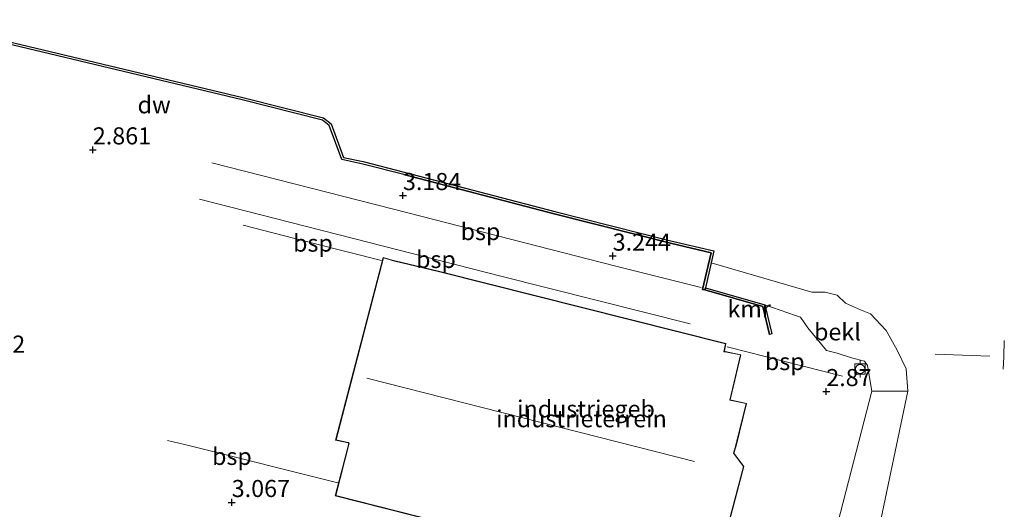
# Model space of a CAD drawing. Units: metres. Extents: x 99988 to 110002, y 431249 to 437502.
# Drawn here: x 100989 to 101133, y 433850 to 433922 of the extents above; entities that cross this region are included whole.
import ezdxf
from ezdxf.enums import TextEntityAlignment as Align

# ---------------------------------------------------------------- set-up
doc = ezdxf.new("R2010")
doc.units = ezdxf.units.M
doc.linetypes.add('IE-TERREINAFSCHEIDING', pattern=[10, 8, -2])
doc.layers.get('0').update_dxf_attribs({"lineweight": 25})
for name, color, linetype in [('B-ME-GC-DAMWAND-GV-B6', 10, 'Continuous'), ('B-ME-GW-HOOGTEPUNT-S-B1', 10, 'Continuous'), ('B-ME-GW-WATERGANG-GREPPEL-L-B1', 10, 'Continuous'), ('B-ME-VV-KADEMUUR-GV-B6', 10, 'Continuous')]:
    doc.layers.add(name, color=color, linetype=linetype)
for name, color, linetype, lineweight in [('B-ME-GR-BOMENSTRUIKEN-GV-B6', 93, 'Continuous', 18), ('B-ME-GW-KRUINLIJN-L-B1', 93, 'Continuous', 18), ('B-ME-IE-GRONDWERKLIJN-GROND_INGERICHT-GV-B6', 253, 'Continuous', 18), ('B-ME-IE-TERREINAFSCHEIDING-RASTERHEKWERK-L-B1', 8, 'IE-TERREINAFSCHEIDING', 18), ('B-ME-KG-KADASTRAAL-DAKRAND-L-B1', 13, 'Continuous', 18), ('B-ME-KG-KADASTRAAL-NOKLIJN-L-B1', 13, 'Continuous', 18), ('B-ME-OB-BEKLEDING-GV-B6', 253, 'Continuous', 18), ('B-ME-OB-WATERLIJN-L-B1', 133, 'OB-WATERLIJN', 18), ('B-ME-OG-BEBOUWING-GV-B6', 173, 'Continuous', 18), ('B-ME-OG-WATER-GV-B6', 153, 'Continuous', 18), ('B-ME-SB-SPOOR-L-B1', 253, 'Continuous', 18), ('B-ME-VV-BOLDER-S-B1', 213, 'Continuous', 18)]:
    doc.layers.add(name, color=color, linetype=linetype, lineweight=lineweight)
doc.styles.add('NLCS-ISO', font='NLCS-ISO.TTF')
doc.linetypes.add('OB-WATERLIJN', pattern='A,10,[32,NLCS.SHX,S=2,R=0,X=0,Y=0],-12', length=22)

# ---------------------------------------------------------------- blocks, each defined once
blk = doc.blocks.new('hoogtepunt')
for p, q in [((-0.5, 0), (0.5, 0)), ((0, 0.5), (0, -0.5))]:
    blk.add_line(p, q)
blk = doc.blocks.new('bolder')
for p, q in [((-0.75, 0), (-1.25, 0)), ((-0.75, 0.75), (-0.75, -0.75)), ((0.75, 0.75), (-0.75, 0.75)), ((0.75, -0.75), (0.75, 0.75)), ((0.75, 0), (1.25, 0)), ((-0.75, -0.75), (0.75, -0.75))]:
    blk.add_line(p, q)
blk.add_circle((0, 0), 0.673)

msp = doc.modelspace()

# ---------------------------------------------------------------- linework, layer by layer
at = {"layer": 'B-ME-GC-DAMWAND-GV-B6'}
msp.add_polyline3d([(100973.951, 433922.066, -0.8), (101021.589, 433910.675, -0.8), (101033.394, 433907.716, -0.8), (101034.504, 433906.821, -0.8), (101036.304, 433901.93, -0.8), (101039.208, 433901.309, -0.8), (101045.2, 433899.778, -0.8), (101067.207, 433894.015, -0.8), (101084.214, 433889.716, -0.8), (101090.498, 433888.252, -0.8), (101090.095, 433886.501, -0.8), (101089.258, 433882.863, 2.109), (101089.153, 433882.547, 3.183), (101088.846, 433882.633, 3.192), (101090.079, 433887.99, 3.127), (101084.132, 433889.376, 3.127), (101067.119, 433893.676, 3.136), (101045.112, 433899.439, 3.136), (101039.135, 433900.967, 2.989), (101036.042, 433901.628, 2.972), (101034.209, 433906.609, 2.927), (101033.234, 433907.395, 2.927), (101021.506, 433910.335, 2.927), (100973.868, 433921.726, 2.861)], dxfattribs=at)
at = {"layer": 'B-ME-GR-BOMENSTRUIKEN-GV-B6'}
msp.add_polyline3d([(101118.882, 433867.756, -0.8), (101114.498, 433847.099, -0.8), (101107.958, 433828.417, 0.818), (101106.188, 433822.76, 1.143), (101104.905, 433820.271, 1.283), (101104.734, 433818.201, 1.278), (101103.085, 433818.297, 2.374), (101101.81, 433822.075, 2.467), (101113.582, 433867.771, 2.6), (101118.882, 433867.756, -0.8)], dxfattribs=at)
at = {"layer": 'B-ME-GW-KRUINLIJN-L-B1'}
for points in [[(101097.953, 433880.381, 2.346), (101102.433, 433878.827, 2.487), (101103.139, 433878.57, 2.515), (101104.242, 433876.99, 2.518), (101106.953, 433873.717, 2.524), (101108.508, 433873.294, 2.51), (101110.636, 433872.633, 2.484), (101112.518, 433872.154, 2.467), (101112.978, 433871.505, 2.463), (101113.582, 433867.771, 2.6)], [(101113.582, 433867.771, 2.6), (101101.81, 433822.075, 2.467), (101103.085, 433818.297, 2.374)]]:
    msp.add_polyline3d(points, dxfattribs=at)
at = {"layer": 'B-ME-GW-WATERGANG-GREPPEL-L-B1'}
msp.add_polyline3d([(101045.112, 433899.439, 3.136), (101067.119, 433893.676, 3.136), (101084.132, 433889.376, 3.127), (101090.079, 433887.99, 3.127), (101088.846, 433882.633, 3.192), (101089.153, 433882.547, 3.183), (101097.667, 433880.14, 2.954), (101098.606, 433876.013, 2.902)], dxfattribs=at)
at = {"layer": 'B-ME-IE-GRONDWERKLIJN-GROND_INGERICHT-GV-B6'}
for points in [[(100973.868, 433921.726, 2.861), (101021.506, 433910.335, 2.927), (101033.234, 433907.395, 2.927), (101034.209, 433906.609, 2.927), (101036.042, 433901.628, 2.972), (101039.135, 433900.967, 2.989), (101045.112, 433899.439, 3.136), (101067.119, 433893.676, 3.136), (101084.132, 433889.376, 3.127), (101090.079, 433887.99, 3.127), (101088.846, 433882.633, 3.192), (101089.153, 433882.547, 3.183), (101097.667, 433880.14, 2.954), (101098.606, 433876.013, 2.902), (101098.941, 433876.114, 2.834), (101097.953, 433880.381, 2.346), (101102.433, 433878.827, 2.487), (101103.139, 433878.57, 2.515), (101104.242, 433876.99, 2.518), (101106.953, 433873.717, 2.524), (101108.508, 433873.294, 2.51), (101110.636, 433872.633, 2.484), (101112.518, 433872.154, 2.467), (101112.978, 433871.505, 2.463), (101113.582, 433867.771, 2.6), (101101.81, 433822.075, 2.467)], [(101035.102, 433852.436, 3.208), (101083.598, 433840.162, 3.208), (101085.65, 433848.228, 3.208), (101085.713, 433848.214, 3.208), (101088.23, 433847.672, 3.208), (101092.233, 433846.758, 3.208), (101094.867, 433856.753, 3.208), (101093.427, 433858.699, 3.208), (101093.725, 433859.775, 3.208), (101095.263, 433865.964, 3.208), (101092.883, 433866.462, 3.208), (101094.445, 433873.083, 3.208), (101092.14, 433873.55, 3.208), (101092.024, 433873.566, 3.208), (101092.239, 433874.714, 3.208), (101050.189, 433885.318, 3.208), (101043.843, 433886.821, 3.208), (101043.752, 433886.814, 3.208), (101042.124, 433887.306, 3.208), (101035.15, 433860.6, 3.208), (101036.99, 433860.195, 3.208), (101037.096, 433860.108, 3.208), (101035.102, 433852.436, 3.208)]]:
    msp.add_polyline3d(points, dxfattribs=at)
at = {"layer": 'B-ME-IE-TERREINAFSCHEIDING-RASTERHEKWERK-L-B1'}
msp.add_line((101122.838, 433873.159, -0.396), (101132.881, 433872.776, -0.396), dxfattribs=at)
msp.add_polyline3d([(101132.812, 433870.983, -0.396), (101132.881, 433872.776, -0.396), (101132.971, 433875.168, -0.396)], dxfattribs=at)
at = {"layer": 'B-ME-KG-KADASTRAAL-DAKRAND-L-B1'}
msp.add_polyline3d([(101050.177, 433885.27, 21.269), (101043.839, 433886.771, 21.124), (101043.746, 433886.763, 8.35), (101042.159, 433887.243, 7.271), (101035.212, 433860.638, 7.348), (101037.012, 433860.241, 8.358), (101037.152, 433860.126, 22.042), (101035.163, 433852.472, 21.091), (101083.562, 433840.223, 21.067), (101085.618, 433848.29, 21.886), (101085.742, 433848.259, 8.89), (101088.194, 433847.731, 8.431), (101092.195, 433846.811, 7.172), (101094.813, 433856.741, 7.172), (101093.373, 433858.688, 7.677), (101093.688, 433859.835, 7.577), (101095.202, 433865.926, 7.577), (101092.823, 433866.424, 8.012), (101094.384, 433873.044, 8.435), (101092.132, 433873.501, 8.705), (101091.965, 433873.524, 21.253), (101092.181, 433874.677, 21.345), (101050.177, 433885.27, 21.269)], dxfattribs=at)
at = {"layer": 'B-ME-KG-KADASTRAAL-NOKLIJN-L-B1'}
msp.add_line((101039.723, 433869.632, 23.177), (101087.638, 433857.483, 23.177), dxfattribs=at)
at = {"layer": 'B-ME-OB-BEKLEDING-GV-B6'}
msp.add_polyline3d([(101118.882, 433867.756, -0.8), (101113.582, 433867.771, 2.6), (101112.978, 433871.505, 2.463), (101112.518, 433872.154, 2.467), (101110.636, 433872.633, 2.484), (101108.508, 433873.294, 2.51), (101106.953, 433873.717, 2.524), (101104.242, 433876.99, 2.518), (101103.139, 433878.57, 2.515), (101102.433, 433878.827, 2.487), (101097.953, 433880.381, 2.346), (101089.258, 433882.863, 2.109), (101090.095, 433886.501, -0.8), (101104.836, 433882.208, -0.8), (101106.784, 433882.232, -0.8), (101108.54, 433881.766, -0.8), (101109.746, 433880.639, -0.8), (101111.919, 433879.654, -0.8), (101113.382, 433879.07, -0.8), (101115.709, 433876.628, -0.8), (101117.314, 433873.756, -0.8), (101118.624, 433871.038, -0.8), (101118.882, 433867.756, -0.8)], dxfattribs=at)
at = {"layer": 'B-ME-OB-WATERLIJN-L-B1'}
msp.add_polyline3d([(100973.951, 433922.066, -0.8), (101021.589, 433910.675, -0.8), (101033.394, 433907.716, -0.8), (101034.504, 433906.821, -0.8), (101036.304, 433901.93, -0.8), (101039.208, 433901.309, -0.8), (101045.2, 433899.778, -0.8), (101067.207, 433894.015, -0.8), (101084.214, 433889.716, -0.8), (101090.498, 433888.252, -0.8), (101090.095, 433886.501, -0.8), (101104.836, 433882.208, -0.8), (101106.784, 433882.232, -0.8), (101108.54, 433881.766, -0.8), (101109.746, 433880.639, -0.8), (101111.919, 433879.654, -0.8), (101113.382, 433879.07, -0.8), (101115.709, 433876.628, -0.8), (101117.314, 433873.756, -0.8), (101118.624, 433871.038, -0.8), (101118.882, 433867.756, -0.8), (101114.498, 433847.099, -0.8)], dxfattribs=at)
at = {"layer": 'B-ME-OG-BEBOUWING-GV-B6'}
msp.add_polyline3d([(101050.189, 433885.318, 3.208), (101092.239, 433874.714, 3.208), (101092.024, 433873.566, 3.208), (101092.14, 433873.55, 3.208), (101094.445, 433873.083, 3.208), (101092.883, 433866.462, 3.208), (101095.263, 433865.964, 3.208), (101093.725, 433859.775, 3.208), (101093.427, 433858.699, 3.208), (101094.867, 433856.753, 3.208), (101092.233, 433846.758, 3.208), (101088.23, 433847.672, 3.208), (101085.713, 433848.214, 3.208), (101085.65, 433848.228, 3.208), (101083.598, 433840.162, 3.208), (101035.102, 433852.436, 3.208), (101037.096, 433860.108, 3.208), (101036.99, 433860.195, 3.208), (101035.15, 433860.6, 3.208), (101042.124, 433887.306, 3.208), (101043.752, 433886.814, 3.208), (101043.843, 433886.821, 3.208), (101050.189, 433885.318, 3.208)], dxfattribs=at)
at = {"layer": 'B-ME-OG-WATER-GV-B6'}
msp.add_polyline3d([(101114.498, 433847.099, -0.8), (101118.882, 433867.756, -0.8), (101118.624, 433871.038, -0.8), (101117.314, 433873.756, -0.8), (101115.709, 433876.628, -0.8), (101113.382, 433879.07, -0.8), (101111.919, 433879.654, -0.8), (101109.746, 433880.639, -0.8), (101108.54, 433881.766, -0.8), (101106.784, 433882.232, -0.8), (101104.836, 433882.208, -0.8), (101090.095, 433886.501, -0.8), (101090.498, 433888.252, -0.8), (101084.214, 433889.716, -0.8), (101067.207, 433894.015, -0.8), (101045.2, 433899.778, -0.8), (101039.208, 433901.309, -0.8), (101036.304, 433901.93, -0.8), (101034.504, 433906.821, -0.8), (101033.394, 433907.716, -0.8), (101021.589, 433910.675, -0.8), (100973.951, 433922.066, -0.8)], dxfattribs=at)
at = {"layer": 'B-ME-SB-SPOOR-L-B1'}
msp.add_line((101092.43, 433874.237, 3.216), (101109.287, 433869.926, 3.204), dxfattribs=at)
for points in [[(101017.045, 433901.117, 3.337), (101043.6, 433894.351, 3.208), (101076.131, 433886.006, 3.208), (101088.619, 433882.885, 3.204)], [(101015.24, 433895.831, 3.099), (101037.778, 433890.063, 3.216), (101059.307, 433884.543, 3.216), (101087.005, 433877.597, 3.216)], [(101021.625, 433892.004, 3.232), (101032.024, 433889.331, 3.232), (101041.872, 433886.865, 3.232)], [(101010.583, 433860.541, 3.232), (101013.899, 433859.774, 3.232), (101035.476, 433854.333, 3.232)]]:
    msp.add_polyline3d(points, dxfattribs=at)
at = {"layer": 'B-ME-VV-KADEMUUR-GV-B6'}
msp.add_polyline3d([(101097.953, 433880.381, 2.346), (101098.941, 433876.114, 2.834), (101098.606, 433876.013, 2.902), (101097.667, 433880.14, 2.954), (101089.153, 433882.547, 3.183), (101089.258, 433882.863, 2.109), (101097.953, 433880.381, 2.346)], dxfattribs=at)

# ---------------------------------------------------------------- block references
at = {"layer": 'B-ME-GW-HOOGTEPUNT-S-B1', "rotation": 90}
for p in [(100999.64, 433903.047, 2.861), (100999.64, 433903.047, 2.861), (101045.008, 433896.368, 3.184), (101045.008, 433896.368, 3.184), (101075.686, 433887.518, 3.244), (101075.686, 433887.518, 3.244), (101106.927, 433867.709, 2.87), (101106.927, 433867.709, 2.87), (101019.959, 433851.487, 3.067), (101019.959, 433851.487, 3.067)]:
    msp.add_blockref('hoogtepunt', p, dxfattribs=at)
at = {"layer": 'B-ME-VV-BOLDER-S-B1', "rotation": 90}
msp.add_blockref('bolder', (101111.879, 433870.996, 3.224), dxfattribs=at)

# ---------------------------------------------------------------- texts
at = {"layer": 'B-ME-GC-DAMWAND-GV-B6', "ltscale": 0.2, "style": 'NLCS-ISO'}
msp.add_text('dw', height=2.5, dxfattribs=at).set_placement((101008.607, 433909.623), align=Align.MIDDLE_CENTER)
at = {"layer": 'B-ME-GW-HOOGTEPUNT-S-B1', "ltscale": 0.2, "style": 'NLCS-ISO'}
for s, p in [('2.861', (100999.64, 433903.047, 2.861)), ('2.861', (100999.64, 433903.047, 2.861)), ('3.184', (101045.008, 433896.368, 3.184)), ('3.184', (101045.008, 433896.368, 3.184)), ('3.244', (101075.686, 433887.518, 3.244)), ('3.244', (101075.686, 433887.518, 3.244)), ('2.762', (100981.23, 433872.594, 2.762)), ('2.762', (100981.23, 433872.594, 2.762)), ('2.87', (101106.927, 433867.709, 2.87)), ('2.87', (101106.927, 433867.709, 2.87)), ('3.067', (101019.959, 433851.487, 3.067)), ('3.067', (101019.959, 433851.487, 3.067))]:
    msp.add_text(s, height=2.5, dxfattribs=at).set_placement(p, align=Align.BOTTOM_LEFT)
at = {"layer": 'B-ME-IE-GRONDWERKLIJN-GROND_INGERICHT-GV-B6', "ltscale": 0.2, "style": 'NLCS-ISO'}
msp.add_text('industrieterrein', height=2.5, dxfattribs=at).set_placement((101071.121, 433863.723), align=Align.MIDDLE_CENTER)
at = {"layer": 'B-ME-OB-BEKLEDING-GV-B6', "ltscale": 0.2, "style": 'NLCS-ISO'}
msp.add_text('bekl', height=2.5, dxfattribs=at).set_placement((101108.561, 433876.422), align=Align.MIDDLE_CENTER)
at = {"layer": 'B-ME-OG-BEBOUWING-GV-B6', "ltscale": 0.2, "style": 'NLCS-ISO'}
msp.add_text('industriegeb', height=2.5, dxfattribs=at).set_placement((101071.777, 433865.153), align=Align.MIDDLE_CENTER)
at = {"layer": 'B-ME-SB-SPOOR-L-B1', "ltscale": 0.2, "style": 'NLCS-ISO'}
for p in [(101056.349, 433891.09), (101031.84, 433889.4), (101049.832, 433887.009), (101100.858, 433872.081), (101019.986, 433858.216)]:
    msp.add_text('bsp', height=2.5, dxfattribs=at).set_placement(p, align=Align.MIDDLE_CENTER)
at = {"layer": 'B-ME-VV-KADEMUUR-GV-B6', "ltscale": 0.2, "style": 'NLCS-ISO'}
msp.add_text('kmr', height=2.5, dxfattribs=at).set_placement((101095.647, 433879.777), align=Align.MIDDLE_CENTER)

doc.saveas('drawing.dxf')
